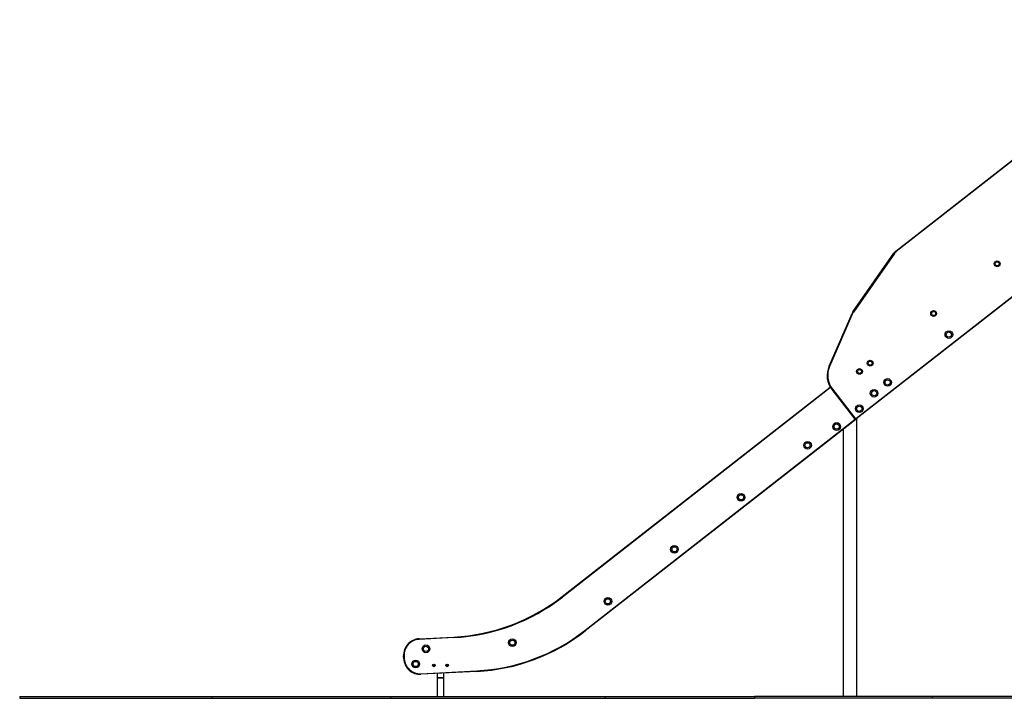
# Model space of a CAD drawing. Units: millimetres. Extents: x 716 to 11038, y 951 to 14968.
# Drawn here: x 716 to 5845, y 9564 to 13097 of the extents above; entities that cross this region are included whole.
import ezdxf

# ---------------------------------------------------------------- set-up
doc = ezdxf.new("R2010")
doc.units = ezdxf.units.MM
doc.header["$LTSCALE"] = 100

msp = doc.modelspace()

# ---------------------------------------------------------------- linework, layer by layer
at = {"color": 7, "linetype": 'Continuous', "lineweight": 25}
for p, q in [((5280.3, 11891.9), (6823.2, 13097.4)), ((6825.1, 13095), (5282.2, 11889.6)), ((6938, 12473.8), (5072.6, 11016.4)), ((5057, 11576.9), (5270.1, 11881.2)), ((5272.6, 11879.5), (5059.5, 11575.1)), ((5270.1, 11881.2), (5272.6, 11879.5)), ((5280.3, 11891.9), (5282.2, 11889.6)), ((4932.4, 11292.8), (5052.1, 11568.1)), ((5054.9, 11566.9), (4935.2, 11291.6)), ((5054.9, 11566.9), (5052.1, 11568.1)), ((5059.5, 11575.1), (5057, 11576.9)), ((4935.2, 11291.6), (4932.4, 11292.8)), ((3542, 10093.5), (4938.7, 11184.7)), ((4950.3, 11172.9), (4947.9, 11171.1)), ((5068.3, 11016.9), (4947.9, 11171.1)), ((4950.3, 11172.9), (5070.7, 11018.8)), ((5072.2, 11016.2), (3662, 9914.4)), ((5070.7, 11018.8), (5068.3, 11016.9)), ((5070.7, 11018.8), (5072.6, 11016.4)), ((5076.5, 9573.7), (5076.5, 11019.5)), ((5006.5, 10964.9), (5006.5, 9573.7)), ((3543.8, 10091.2), (3542, 10093.5)), ((3662, 9914.4), (3660.2, 9916.8)), ((2796.5, 9873.5), (2977.7, 9882.9)), ((2796.5, 9873.5), (2796.7, 9870.5)), ((2977.9, 9879.9), (2796.7, 9870.5)), ((2977.7, 9882.9), (2977.9, 9879.9)), ((2716, 9784.3), (2719, 9784.4)), ((2716.8, 9769.3), (2716, 9784.3)), ((2716.8, 9769.3), (2719.8, 9769.5)), ((2719, 9784.4), (2719.8, 9769.5)), ((2805.9, 9691.8), (3097.6, 9706.8)), ((3097.7, 9703.8), (2806, 9688.8)), ((2871, 9736.5), (2871, 9734.1)), ((2873.3, 9738.1), (2871.2, 9736.8)), ((2871.2, 9733.7), (2873.3, 9732.5)), ((2875.8, 9736.8), (2873.7, 9738.1)), ((2873.7, 9732.5), (2875.8, 9733.7)), ((2876, 9734.1), (2876, 9736.5)), ((2925.4, 9670.3), (2925.4, 9694.9)), ((2941, 9736.5), (2941, 9734.1)), ((2943.3, 9738.1), (2941.2, 9736.8)), ((2941.2, 9733.7), (2943.3, 9732.5)), ((2945.8, 9736.8), (2943.7, 9738.1)), ((2943.7, 9732.5), (2945.8, 9733.7)), ((2946, 9734.1), (2946, 9736.5)), ((3097.7, 9703.8), (3097.6, 9706.8)), ((2806, 9688.8), (2805.9, 9691.8)), ((2891.7, 9693.2), (2891.7, 9670.3)), ((2891.7, 9670.3), (2891.7, 9573.7)), ((2891.7, 9670.3), (2908.5, 9670.3)), ((2925.4, 9670.3), (2891.7, 9670.3)), ((2908.5, 9670.3), (2925.4, 9670.3)), ((2925.4, 9573.7), (2925.4, 9670.3)), ((716, 9573.7), (716, 9563.7)), ((716, 9573.7), (1716, 9573.7)), ((716, 9563.7), (1716, 9563.7)), ((1716, 9573.7), (1716, 9563.7)), ((1716, 9573.7), (2648, 9573.7)), ((1716, 9563.7), (2648, 9563.7)), ((2648, 9573.7), (2648, 9563.7)), ((2648, 9573.7), (3766, 9573.7)), ((2648, 9563.7), (3766, 9563.7)), ((3766, 9573.7), (3766, 9563.7)), ((3766, 9573.7), (4544.6, 9573.7)), ((3766, 9563.7), (4544.6, 9563.7)), ((4544.6, 9573.7), (4544.6, 9563.7)), ((5469, 9573.7), (4544.6, 9573.7)), ((5469, 9563.7), (4544.6, 9563.7)), ((5469, 9573.7), (5469, 9563.7)), ((6379.1, 9573.7), (5469, 9573.7)), ((6379.1, 9563.7), (5469, 9563.7))]:
    msp.add_line(p, q, dxfattribs=at)
at = {"color": 8, "linetype": 'Continuous', "lineweight": 25}
for p, q in [((5070.7, 11018.8), (6938.3, 12477.9)), ((4940.2, 11182.1), (3543.8, 10091.2)), ((3660.2, 9916.8), (5068.3, 11017))]:
    msp.add_line(p, q, dxfattribs=at)
at = {"color": 7, "linetype": 'Continuous', "lineweight": 25}
for centre, radius in [((5808.3, 11826), 15), ((5808.3, 11826), 10.5), ((5477.3, 11567.4), 15), ((5477.3, 11567.4), 10.5), ((5556.6, 11457.8), 20), ((5556.6, 11457.8), 13.5), ((5146.4, 11308.9), 15), ((5146.4, 11308.9), 10.5), ((5091.2, 11265.8), 15), ((5091.2, 11265.8), 10.5), ((5237.5, 11208.5), 20), ((5237.5, 11208.5), 13.5), ((5167.2, 11152.2), 20), ((5167.2, 11152.2), 13.5), ((5090.1, 11071.4), 20), ((5090.1, 11071.4), 13.5), ((4971.9, 10979), 20), ((4971.9, 10979), 13.5), ((4820.5, 10881.3), 20), ((4820.5, 10881.3), 13.5), ((4473.8, 10610.4), 20), ((4473.8, 10610.4), 13.5), ((4127, 10339.5), 20), ((4127, 10339.5), 13.5), ((3780.3, 10068.6), 20), ((3780.3, 10068.6), 13.5), ((3282.6, 9853.1), 20), ((3282.6, 9853.1), 13.5), ((2832.6, 9821.3), 20), ((2832.6, 9821.3), 13.5), ((2778.9, 9742.4), 20), ((2778.9, 9742.4), 13.5), ((2873.5, 9735.3), 7), ((2873.5, 9735.3), 3.15), ((2873.5, 9735.3), 3), ((2943.5, 9735.3), 7), ((2943.5, 9735.3), 3.15), ((2943.5, 9735.3), 3)]:
    msp.add_circle(centre, radius, dxfattribs=at)
for centre, radius, start, end in [((5311.1, 11852.5), 50, 128, 145), ((5311.1, 11852.5), 47, 128, 145), ((5098, 11548.2), 50, 145, 156.5), ((5098, 11548.2), 47, 145, 156.5), ((5042.5, 11245), 120, 156.5, 218), ((5042.5, 11245), 117, 156.5, 218), ((5070.7, 11018.8), 3, 218, 308), ((2926.3, 10881.5), 1000, 272.9438, 308), ((2926.3, 10881.5), 1003, 272.9438, 308), ((3046.4, 10702.5), 997, 272.9438, 308), ((3046.4, 10702.5), 1000, 272.9438, 308), ((2800.9, 9788.6), 85, 92.9438, 182.9438), ((2800.9, 9788.6), 82, 92.9438, 182.9438), ((2801.7, 9773.7), 85, 182.9438, 272.9438), ((2801.7, 9773.7), 82, 182.9438, 272.9438), ((2871.4, 9736.5), 0.4, 120, 180), ((2871.4, 9734.1), 0.4, 180, 240), ((2873.5, 9737.7), 0.4, 60, 120), ((2873.5, 9732.9), 0.4, 240, 300), ((2875.6, 9736.5), 0.4, 0, 60), ((2875.6, 9734.1), 0.4, 300, 0), ((2941.4, 9736.5), 0.4, 120, 180), ((2941.4, 9734.1), 0.4, 180, 240), ((2943.5, 9737.7), 0.4, 60, 120), ((2943.5, 9732.9), 0.4, 240, 300), ((2945.6, 9736.5), 0.4, 0, 60), ((2945.6, 9734.1), 0.4, 300, 0)]:
    msp.add_arc(centre, radius, start, end, dxfattribs=at)

doc.saveas('drawing.dxf')
